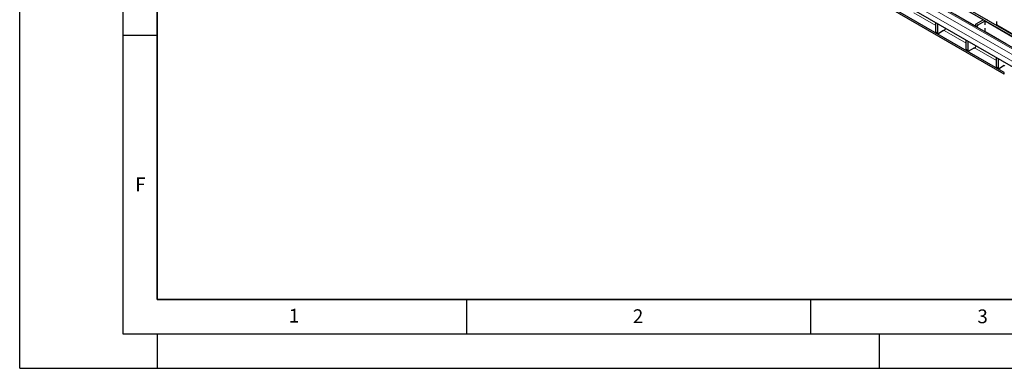
# Model space of a CAD drawing. Units: millimetres. Extents: x 0 to 420, y 0 to 297.
# Drawn here: x 0 to 143, y 0 to 51 of the extents above; entities that cross this region are included whole.
import ezdxf

# ---------------------------------------------------------------- set-up
doc = ezdxf.new("R2010")
doc.units = ezdxf.units.MM
doc.layers.add('LINIEN-DICK', color=7, linetype='Continuous', lineweight=35)
doc.layers.add('LINIEN-DÜNN', color=7, linetype='Continuous')
doc.layers.add('VORLAGE_TEXT', color=7, linetype='Continuous')
doc.styles.add('SLDTEXTSTYLE0', font='TXT', dxfattribs={"width": 0.605})

msp = doc.modelspace()

# ---------------------------------------------------------------- linework, layer by layer
at = {"color": 8, "linetype": 'Continuous', "lineweight": 18}
for p, q in [((185.0634, 22.9846), (43.7835, 104.5438)), ((45.4175, 105.4545), (186.6975, 23.8953)), ((186.8955, 24.0096), (45.6155, 105.5687)), ((183.9321, 21.8416), (42.6521, 103.4008)), ((184.3563, 22.5764), (43.0764, 104.1356)), ((140.0864, 50.7053), (136.0106, 53.0582)), ((133.2317, 49.8853), (130.0534, 51.7201)), ((136.0248, 51.5476), (138.9904, 49.8356)), ((139.1318, 50.1542), (139.4147, 49.991)), ((144.5016, 48.1565), (140.4258, 50.5094)), ((133.2317, 48.9879), (133.5146, 48.8247)), ((137.6469, 47.3364), (134.4685, 49.1713)), ((139.2732, 49.746), (138.9904, 49.9093)), ((140.44, 48.9988), (143.4056, 47.2868)), ((142.137, 49.9785), (144.8973, 48.385)), ((137.6469, 46.4391), (137.9297, 46.2758)), ((142.0621, 44.7876), (138.8837, 46.6224)), ((142.0621, 43.8903), (142.3449, 43.727)), ((143.2027, 42.8228), (143.2027, 43.0678))]:
    msp.add_line(p, q, dxfattribs=at)
at = {"color": 7, "linetype": 'Continuous', "lineweight": 25}
for p, q in [((185.3634, 23.0143), (44.0835, 104.5735)), ((186.9255, 24.0125), (45.6455, 105.5717)), ((143.2027, 43.0678), (73.9063, 83.0718)), ((143.2027, 42.8228), (73.9063, 82.8268)), ((147.7636, 41.9047), (78.8206, 81.7046)), ((133.2317, 48.9879), (133.2317, 50.2937)), ((133.5146, 48.8247), (133.5146, 50.1305)), ((136.0248, 51.5273), (138.9904, 49.8153)), ((139.1318, 50.1542), (140.143, 50.738)), ((139.4147, 49.991), (140.4258, 50.5747)), ((140.4258, 50.5747), (140.143, 50.738)), ((140.4258, 50.0521), (140.4258, 50.5747)), ((140.7228, 50.7461), (140.7228, 50.6848)), ((142.137, 49.8968), (142.137, 50.4684)), ((133.2731, 48.8964), (133.556, 48.7331)), ((134.3631, 49.1512), (133.656, 48.743)), ((134.3702, 49.1471), (134.3631, 49.1512)), ((134.4685, 49.1713), (134.4267, 49.1471)), ((138.9904, 49.7849), (138.9904, 49.9093)), ((139.2732, 49.6216), (139.2732, 49.746)), ((140.44, 50.0141), (140.4258, 50.0521)), ((140.44, 48.9481), (140.44, 49.4887)), ((140.44, 48.9785), (143.4056, 47.2665)), ((140.4931, 48.9478), (140.4668, 48.9326)), ((142.137, 49.9582), (144.8798, 48.3748)), ((142.1902, 49.9275), (142.137, 49.8968)), ((137.6469, 46.4391), (137.6469, 47.7449)), ((137.9297, 46.2758), (137.9297, 47.5816)), ((137.6883, 46.3475), (137.9712, 46.1843)), ((138.7783, 46.6024), (138.0711, 46.1942)), ((138.7853, 46.5983), (138.7783, 46.6024)), ((138.8837, 46.6224), (138.8419, 46.5983)), ((142.0621, 43.8903), (142.0621, 45.1961)), ((142.3449, 43.727), (142.3449, 45.0328)), ((142.1035, 43.7987), (142.3863, 43.6354)), ((143.1934, 44.0535), (142.4863, 43.6453)), ((143.2005, 44.0495), (143.1934, 44.0535))]:
    msp.add_line(p, q, dxfattribs=at)
for centre, radius, start, end in [((139.2974, 49.8953), 0.3074, 122.605478, 177.394522), ((133.3297, 48.9771), 0.0986, 173.701152, 234.986667), ((133.6008, 48.8107), 0.0873, 170.785963, 309.203285), ((134.3984, 49.2017), 0.0615, 242.609672, 297.390328), ((134.2111, 49.5671), 0.4722, 303.037465, 347.1998), ((139.5803, 49.732), 0.3074, 122.605478, 177.394522), ((137.7449, 46.4283), 0.0986, 173.701152, 234.986667), ((138.0159, 46.2618), 0.0873, 170.785963, 309.203285), ((138.8136, 46.6529), 0.0615, 242.609672, 297.390328), ((138.6262, 47.0183), 0.4722, 303.037465, 347.1998), ((142.1601, 43.8795), 0.0986, 173.701152, 234.986667), ((142.4311, 43.713), 0.0873, 170.785963, 309.203285), ((143.2288, 44.104), 0.0615, 242.609672, 297.390328)]:
    msp.add_arc(centre, radius, start, end, dxfattribs=at)
at = {"layer": 'LINIEN-DICK'}
for p, q in [((20, 287), (20, 10)), ((20, 10), (415, 10))]:
    msp.add_line(p, q, dxfattribs=at)
at = {"layer": 'LINIEN-DÜNN'}
for p, q in [((0, 0), (0, 297)), ((15, 292), (15, 5)), ((15, 48.5), (20, 48.5)), ((65, 10), (65, 5)), ((115, 10), (115, 5)), ((15, 5), (415, 5)), ((20, 5), (20, 0)), ((125, 5), (125, 0)), ((0, 0), (420, 0))]:
    msp.add_line(p, q, dxfattribs=at)

# ---------------------------------------------------------------- texts
at = {"layer": 'VORLAGE_TEXT', "char_height": 2, "attachment_point": 2, "style": 'SLDTEXTSTYLE0'}
for s, insert in [('F', (17.5624, 27.7733)), ('1', (39.9009, 8.6623)), ('2', (89.9334, 8.5904)), ('3', (140.0453, 8.5647))]:
    msp.add_mtext(s, dxfattribs=dict(at, insert=insert))

doc.saveas('drawing.dxf')
